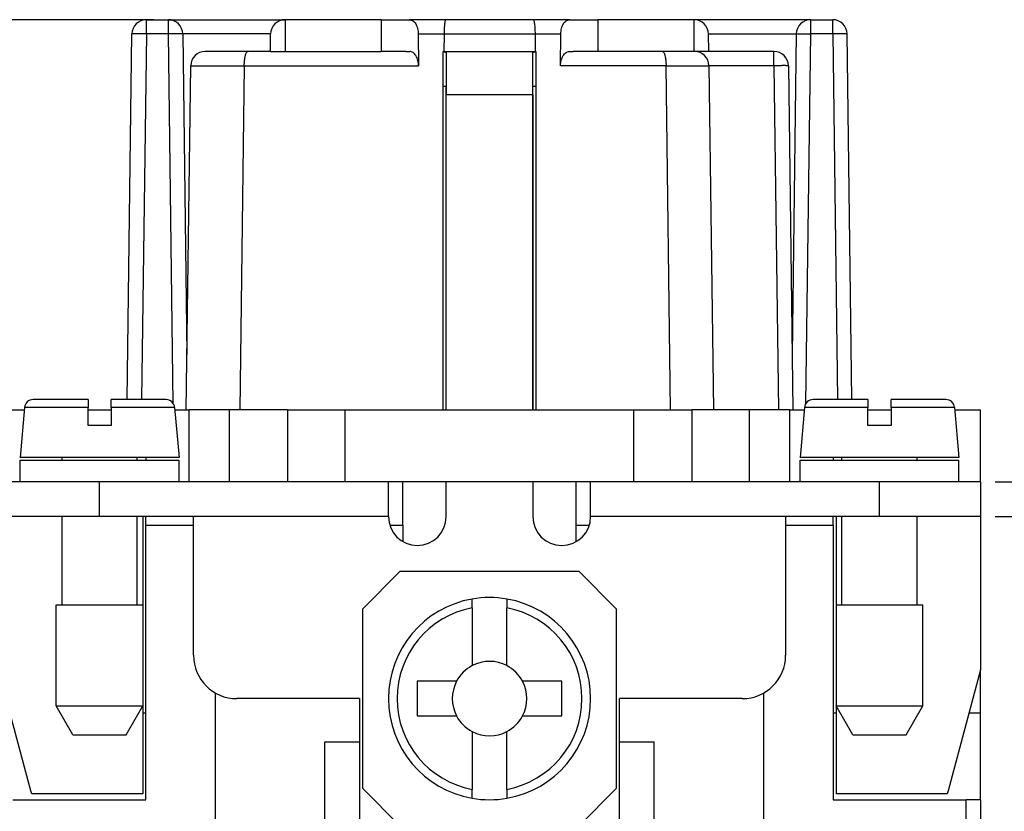
# Model space of a CAD drawing. Units: millimetres. Extents: x 0 to 210, y 0 to 297.
# Drawn here: x 145 to 179, y 167 to 194 of the extents above; entities that cross this region are included whole.
import ezdxf

# ---------------------------------------------------------------- set-up
doc = ezdxf.new("R2010")
doc.units = ezdxf.units.MM
doc.layers.add('1', color=7, linetype='Continuous')
doc.styles.add('CONVERTER_13', font='simplex.shx', dxfattribs={"width": 0.95})
doc.dimstyles.new('ME10_DIM_10', dxfattribs={"dimtxt": 3, "dimasz": 3, "dimexe": 1, "dimexo": 0.5, "dimgap": 2, "dimtad": 1, "dimdsep": 46, "dimtxsty": 'CONVERTER_13', "dimsah": 1, "dimcen": 0.09, "dimclrd": 7, "dimclre": 7, "dimclrt": 7, "dimadec": 0, "dimazin": 0, "dimtfac": 1, "dimtdec": 4, "dimtix": 1, "dimtmove": 0, "dimatfit": 3, "dimfxl": 1, "dimtolj": 1, "dimtzin": 0, "dimarcsym": 0})
doc.dimstyles.new('ME10_DIM_11', dxfattribs={"dimtxt": 3, "dimasz": 3, "dimexe": 1, "dimexo": 0.5, "dimgap": 2, "dimtad": 1, "dimdsep": 46, "dimtxsty": 'CONVERTER_13', "dimsah": 1, "dimcen": 0.09, "dimclrd": 7, "dimclre": 7, "dimclrt": 7, "dimadec": 0, "dimazin": 0, "dimtfac": 1, "dimtdec": 4, "dimtix": 1, "dimtmove": 0, "dimatfit": 3, "dimfxl": 1, "dimtolj": 1, "dimtzin": 0, "dimarcsym": 0})
doc.dimstyles.new('ME10_DIM_12', dxfattribs={"dimtxt": 3, "dimasz": 3, "dimexe": 1, "dimexo": 0.5, "dimgap": 2, "dimtad": 1, "dimdsep": 46, "dimtxsty": 'CONVERTER_13', "dimsah": 1, "dimcen": 0.09, "dimclrd": 7, "dimclre": 7, "dimclrt": 7, "dimadec": 0, "dimazin": 0, "dimtfac": 1, "dimtdec": 4, "dimtix": 1, "dimtmove": 0, "dimatfit": 3, "dimfxl": 1, "dimtolj": 1, "dimtzin": 0, "dimarcsym": 0})

# ---------------------------------------------------------------- blocks, each defined once
blk = doc.blocks.new('*D1')
at = {"layer": '1', "color": 7, "linetype": 'Continuous'}
for p, q in [((178.745, 177.113), (188.548, 177.113)), ((187.548, 177.113), (187.548, 158.113)), ((177.674, 158.113), (188.548, 158.113))]:
    blk.add_line(p, q, dxfattribs=at)
at = {"layer": '1', "color": 7}
for points in [[(187.943, 174.113), (187.153, 174.113), (187.548, 177.113)], [(187.153, 161.113), (187.943, 161.113), (187.548, 158.113)]]:
    blk.add_solid(points, dxfattribs=at)
at = {"layer": '1', "color": 7, "insert": (185.548, 165.813), "char_height": 3, "attachment_point": 7, "rotation": 90, "line_spacing_factor": 0.60024, "style": 'CONVERTER_13'}
blk.add_mtext('19', dxfattribs=at)
blk = doc.blocks.new('*D2')
at = {"layer": '1', "color": 7, "linetype": 'Continuous'}
for p, q in [((149.625, 194.313), (133.202, 194.313)), ((134.202, 194.313), (134.202, 158.113)), ((146.245, 158.113), (133.202, 158.113))]:
    blk.add_line(p, q, dxfattribs=at)
at = {"layer": '1', "color": 7}
for points in [[(134.597, 191.313), (133.807, 191.313), (134.202, 194.313)], [(133.807, 161.113), (134.597, 161.113), (134.202, 158.113)]]:
    blk.add_solid(points, dxfattribs=at)
at = {"layer": '1', "color": 7, "insert": (131.902, 172.088), "char_height": 3, "attachment_point": 7, "rotation": 90, "line_spacing_factor": 0.60024, "style": 'CONVERTER_13'}
blk.add_mtext('36,2', dxfattribs=at)
blk = doc.blocks.new('*D3')
at = {"layer": '1', "color": 7, "linetype": 'Continuous'}
for p, q in [((187.536, 188.58), (187.536, 178.313)), ((178.745, 178.313), (188.536, 178.313)), ((187.536, 178.313), (187.536, 177.113)), ((178.745, 177.113), (188.536, 177.113)), ((187.536, 177.113), (187.536, 171.113))]:
    blk.add_line(p, q, dxfattribs=at)
at = {"layer": '1', "color": 7}
for points in [[(187.141, 181.313), (187.931, 181.313), (187.536, 178.313)], [(187.931, 174.113), (187.141, 174.113), (187.536, 177.113)]]:
    blk.add_solid(points, dxfattribs=at)
at = {"layer": '1', "color": 7, "insert": (185.236, 183.93), "char_height": 3, "attachment_point": 7, "rotation": 90, "line_spacing_factor": 0.60024, "style": 'CONVERTER_13'}
blk.add_mtext('1,2', dxfattribs=at)

msp = doc.modelspace()

# ---------------------------------------------------------------- linework, layer by layer
at = {"color": 7, "linetype": 'Continuous'}
for p, q in [((149.365, 193.82), (149.365, 194.313)), ((149.365, 194.313), (150.125, 194.313)), ((150.125, 193.82), (150.125, 194.313)), ((150.125, 194.313), (154.165, 194.313)), ((154.165, 194.313), (154.167, 194.313)), ((157.495, 194.313), (154.167, 194.313)), ((154.167, 194.313), (154.167, 193.213)), ((157.495, 194.313), (158.478, 194.313)), ((157.495, 194.313), (157.495, 193.213)), ((159.735, 194.313), (158.478, 194.313)), ((162.755, 194.313), (159.735, 194.313)), ((164.012, 194.313), (162.755, 194.313)), ((164.012, 194.313), (164.995, 194.313)), ((164.995, 194.313), (164.995, 193.213)), ((168.322, 194.313), (164.995, 194.313)), ((168.322, 194.313), (168.325, 194.313)), ((168.322, 194.313), (168.322, 193.213)), ((172.365, 194.313), (168.325, 194.313)), ((172.365, 194.313), (173.125, 194.313)), ((172.365, 193.82), (172.365, 194.313)), ((173.125, 193.82), (173.125, 194.313)), ((148.699, 181.163), (148.865, 193.82)), ((149.365, 193.82), (149.199, 181.163)), ((150.125, 193.82), (149.365, 193.82)), ((150.292, 181.034), (150.125, 193.82)), ((150.625, 193.82), (150.77, 182.723)), ((153.665, 193.82), (150.625, 193.82)), ((153.657, 193.213), (153.665, 193.82)), ((158.777, 193.82), (159.669, 193.82)), ((158.777, 193.82), (158.786, 192.72)), ((159.669, 193.82), (159.668, 193.213)), ((159.669, 193.82), (162.821, 193.82)), ((162.821, 193.82), (162.822, 193.213)), ((162.821, 193.82), (163.713, 193.82)), ((163.704, 192.72), (163.713, 193.82)), ((168.825, 193.82), (171.865, 193.82)), ((168.833, 193.213), (168.825, 193.82)), ((171.865, 193.82), (171.72, 182.723)), ((172.198, 181.034), (172.365, 193.82)), ((173.125, 193.82), (172.365, 193.82)), ((173.125, 193.82), (173.29, 181.163)), ((173.79, 181.163), (173.625, 193.82)), ((152.883, 193.213), (151.401, 193.213)), ((153.657, 193.213), (152.883, 193.213)), ((153.657, 193.213), (154.167, 193.213)), ((154.167, 193.213), (157.495, 193.213)), ((158.345, 193.213), (157.495, 193.213)), ((158.345, 193.213), (158.487, 193.213)), ((158.345, 193.213), (158.487, 193.213)), ((158.345, 193.213), (158.487, 193.213)), ((159.645, 193.213), (162.845, 193.213)), ((159.645, 193.213), (162.845, 193.213)), ((159.645, 180.813), (159.645, 193.213)), ((159.645, 193.213), (159.668, 193.213)), ((159.668, 193.213), (162.822, 193.213)), ((159.745, 193.183), (159.745, 191.713)), ((162.745, 191.713), (162.745, 193.183)), ((162.822, 193.213), (162.845, 193.213)), ((162.845, 193.213), (162.845, 180.813)), ((164.003, 193.213), (164.145, 193.213)), ((164.003, 193.213), (164.145, 193.213)), ((164.003, 193.213), (164.145, 193.213)), ((167.227, 193.213), (164.145, 193.213)), ((168.322, 193.213), (167.227, 193.213)), ((168.339, 193.213), (168.322, 193.213)), ((171.089, 193.213), (168.339, 193.213)), ((171.089, 192.72), (171.089, 193.213)), ((150.745, 180.813), (150.901, 192.72)), ((152.754, 192.72), (152.598, 180.813)), ((152.754, 192.72), (158.786, 192.72)), ((167.357, 192.72), (163.704, 192.72)), ((167.513, 180.813), (167.357, 192.72)), ((171.089, 192.72), (168.839, 192.72)), ((168.839, 192.72), (168.995, 180.813)), ((171.089, 192.72), (171.245, 180.813)), ((171.589, 192.72), (171.745, 180.813)), ((159.645, 192.013), (159.745, 192.013)), ((159.645, 192.013), (159.745, 192.013)), ((159.745, 180.813), (159.745, 192.013)), ((162.745, 192.013), (162.845, 192.013)), ((162.745, 180.813), (162.745, 192.013)), ((162.745, 192.013), (162.845, 192.013)), ((159.745, 180.813), (159.745, 191.713)), ((162.745, 191.713), (159.745, 191.713)), ((162.745, 191.713), (162.745, 180.813)), ((146.245, 181.163), (145.445, 181.163)), ((146.245, 181.163), (145.445, 181.163)), ((147.345, 181.163), (146.245, 181.163)), ((147.345, 181.163), (146.245, 181.163)), ((147.345, 181.163), (147.345, 180.89)), ((147.345, 181.163), (147.345, 180.89)), ((149.245, 181.163), (148.145, 181.163)), ((148.145, 180.89), (148.145, 181.163)), ((149.245, 181.163), (148.145, 181.163)), ((148.145, 180.89), (148.145, 181.163)), ((150.045, 181.163), (149.245, 181.163)), ((150.045, 181.163), (149.245, 181.163)), ((173.245, 181.163), (172.445, 181.163)), ((173.245, 181.163), (172.445, 181.163)), ((174.345, 181.163), (173.245, 181.163)), ((174.345, 181.163), (173.245, 181.163)), ((174.345, 181.163), (174.345, 180.89)), ((174.345, 181.163), (174.345, 180.89)), ((176.245, 181.163), (175.145, 181.163)), ((175.145, 180.89), (175.145, 181.163)), ((176.245, 181.163), (175.145, 181.163)), ((175.145, 180.89), (175.145, 181.163)), ((177.045, 181.163), (176.245, 181.163)), ((177.045, 181.163), (176.245, 181.163)), ((144.245, 180.813), (145.139, 180.813)), ((145.146, 180.89), (144.995, 179.163)), ((145.146, 180.89), (144.995, 179.163)), ((147.345, 180.89), (145.146, 180.89)), ((147.345, 180.89), (145.146, 180.89)), ((147.345, 180.263), (147.345, 180.89)), ((147.345, 180.263), (147.345, 180.89)), ((147.345, 180.263), (147.345, 180.813)), ((147.345, 180.813), (148.145, 180.813)), ((148.696, 180.89), (148.145, 180.89)), ((148.145, 180.89), (148.145, 180.263)), ((148.696, 180.89), (148.145, 180.89)), ((148.145, 180.89), (148.145, 180.263)), ((150.344, 180.89), (148.696, 180.89)), ((150.344, 180.89), (148.696, 180.89)), ((150.344, 180.89), (150.495, 179.163)), ((150.344, 180.89), (150.495, 179.163)), ((150.351, 180.813), (150.845, 180.813)), ((150.845, 178.313), (150.845, 180.813)), ((152.245, 180.813), (150.845, 180.813)), ((154.245, 180.813), (152.245, 180.813)), ((152.245, 178.313), (152.245, 180.813)), ((154.245, 180.813), (154.245, 178.313)), ((154.245, 180.813), (156.245, 180.813)), ((156.245, 178.313), (156.245, 180.813)), ((156.245, 180.813), (159.645, 180.813)), ((159.645, 180.813), (162.745, 180.813)), ((162.745, 180.813), (162.845, 180.813)), ((162.845, 180.813), (166.245, 180.813)), ((166.245, 178.313), (166.245, 180.813)), ((166.245, 180.813), (168.245, 180.813)), ((170.245, 180.813), (168.245, 180.813)), ((168.245, 180.813), (168.245, 178.313)), ((171.645, 180.813), (170.245, 180.813)), ((170.245, 178.313), (170.245, 180.813)), ((171.645, 178.313), (171.645, 180.813)), ((171.645, 180.813), (172.139, 180.813)), ((172.146, 180.89), (171.995, 179.163)), ((172.146, 180.89), (171.995, 179.163)), ((173.794, 180.89), (172.146, 180.89)), ((173.794, 180.89), (172.146, 180.89)), ((174.345, 180.89), (173.794, 180.89)), ((174.345, 180.89), (173.794, 180.89)), ((174.345, 180.263), (174.345, 180.89)), ((174.345, 180.263), (174.345, 180.89)), ((174.345, 180.263), (174.345, 180.813)), ((174.345, 180.813), (175.145, 180.813)), ((175.145, 180.89), (175.145, 180.263)), ((177.344, 180.89), (175.145, 180.89)), ((175.145, 180.89), (175.145, 180.263)), ((177.344, 180.89), (175.145, 180.89)), ((175.145, 180.813), (175.145, 180.263)), ((177.344, 180.89), (177.495, 179.163)), ((177.344, 180.89), (177.495, 179.163)), ((177.351, 180.813), (178.245, 180.813)), ((178.245, 178.313), (178.245, 180.813)), ((147.545, 180.263), (147.345, 180.263)), ((147.545, 180.263), (147.345, 180.263)), ((147.995, 180.263), (147.545, 180.263)), ((147.995, 180.263), (147.545, 180.263)), ((148.145, 180.263), (147.995, 180.263)), ((148.145, 180.263), (147.995, 180.263)), ((175.145, 180.263), (174.345, 180.263)), ((175.145, 180.263), (174.345, 180.263)), ((146.445, 179.163), (144.995, 179.163)), ((146.445, 179.163), (144.995, 179.163)), ((144.995, 178.313), (144.995, 179.063)), ((144.995, 179.063), (146.445, 179.063)), ((144.995, 178.313), (144.995, 179.063)), ((144.995, 179.063), (146.445, 179.063)), ((146.445, 179.063), (146.445, 179.163)), ((146.495, 179.163), (146.445, 179.163)), ((146.445, 179.063), (146.445, 179.163)), ((146.495, 179.163), (146.445, 179.163)), ((146.445, 179.063), (146.445, 179.163)), ((146.445, 179.063), (146.695, 179.063)), ((146.445, 179.063), (146.695, 179.063)), ((147.995, 179.163), (146.495, 179.163)), ((147.995, 179.163), (146.495, 179.163)), ((146.695, 179.063), (147.545, 179.063)), ((146.695, 179.063), (147.545, 179.063)), ((147.545, 179.063), (147.745, 179.063)), ((147.545, 179.063), (147.745, 179.063)), ((147.745, 179.063), (147.795, 179.063)), ((147.745, 179.063), (147.795, 179.063)), ((147.795, 179.063), (148.185, 179.063)), ((147.795, 179.063), (148.185, 179.063)), ((148.145, 179.163), (147.995, 179.163)), ((148.145, 179.163), (147.995, 179.163)), ((148.185, 179.163), (148.145, 179.163)), ((148.185, 179.163), (148.145, 179.163)), ((149.045, 179.163), (148.185, 179.163)), ((149.045, 179.163), (148.185, 179.163)), ((148.185, 179.063), (149.045, 179.063)), ((148.185, 179.063), (149.045, 179.063)), ((150.495, 179.163), (149.045, 179.163)), ((149.045, 179.063), (149.045, 179.163)), ((150.495, 179.163), (149.045, 179.163)), ((149.045, 179.063), (149.045, 179.163)), ((149.045, 179.063), (150.495, 179.063)), ((149.045, 179.063), (150.495, 179.063)), ((149.345, 179.163), (149.345, 179.063)), ((150.495, 178.313), (150.495, 179.063)), ((150.495, 178.313), (150.495, 179.063)), ((175.145, 179.163), (171.995, 179.163)), ((175.145, 179.163), (171.995, 179.163)), ((171.995, 178.313), (171.995, 179.063)), ((171.995, 179.063), (173.445, 179.063)), ((171.995, 178.313), (171.995, 179.063)), ((171.995, 179.063), (173.445, 179.063)), ((173.145, 179.163), (173.145, 179.063)), ((173.445, 179.063), (173.445, 179.163)), ((173.445, 179.063), (173.445, 179.163)), ((173.445, 179.063), (174.745, 179.063)), ((173.445, 179.063), (174.745, 179.063)), ((174.745, 179.063), (176.045, 179.063)), ((174.745, 179.063), (176.045, 179.063)), ((176.045, 179.163), (175.145, 179.163)), ((176.045, 179.163), (175.145, 179.163)), ((176.045, 179.063), (176.045, 179.163)), ((177.495, 179.163), (176.045, 179.163)), ((176.045, 179.063), (176.045, 179.163)), ((177.495, 179.163), (176.045, 179.163)), ((176.045, 179.063), (176.045, 179.163)), ((176.045, 179.063), (177.495, 179.063)), ((176.045, 179.063), (177.495, 179.063)), ((177.495, 178.313), (177.495, 179.063)), ((177.495, 178.313), (177.495, 179.063)), ((147.745, 178.313), (144.245, 178.313)), ((147.745, 178.313), (144.245, 178.313)), ((149.045, 178.313), (147.745, 178.313)), ((147.745, 177.113), (147.745, 178.313)), ((149.045, 178.313), (147.745, 178.313)), ((149.245, 178.313), (149.045, 178.313)), ((149.245, 178.313), (149.045, 178.313)), ((149.345, 178.313), (149.245, 178.313)), ((149.345, 178.313), (149.245, 178.313)), ((150.495, 178.313), (149.345, 178.313)), ((150.495, 178.313), (149.345, 178.313)), ((150.495, 178.313), (149.345, 178.313)), ((150.845, 178.313), (150.495, 178.313)), ((150.845, 178.313), (150.495, 178.313)), ((150.845, 178.313), (150.495, 178.313)), ((150.995, 178.313), (150.845, 178.313)), ((150.995, 178.313), (150.845, 178.313)), ((150.995, 178.313), (150.845, 178.313)), ((151.745, 178.313), (150.995, 178.313)), ((151.745, 178.313), (150.995, 178.313)), ((151.745, 178.313), (150.995, 178.313)), ((156.745, 178.313), (151.745, 178.313)), ((156.745, 178.313), (151.745, 178.313)), ((152.245, 178.313), (151.745, 178.313)), ((154.245, 178.313), (152.245, 178.313)), ((156.245, 178.313), (154.245, 178.313)), ((156.745, 178.313), (156.245, 178.313)), ((157.745, 178.313), (156.745, 178.313)), ((157.745, 178.313), (156.745, 178.313)), ((157.745, 178.313), (156.745, 178.313)), ((157.745, 177.113), (157.745, 178.313)), ((157.745, 177.113), (157.745, 178.313)), ((158.245, 178.313), (157.745, 178.313)), ((158.245, 176.813), (158.245, 178.313)), ((159.745, 178.313), (158.245, 178.313)), ((159.745, 177.113), (159.745, 178.313)), ((159.745, 177.113), (159.745, 178.313)), ((162.745, 178.313), (159.745, 178.313)), ((162.745, 178.313), (162.745, 177.113)), ((162.745, 178.313), (162.745, 177.113)), ((164.245, 178.313), (162.745, 178.313)), ((164.245, 176.813), (164.245, 178.313)), ((164.745, 178.313), (164.245, 178.313)), ((164.745, 177.113), (164.745, 178.313)), ((165.745, 178.313), (164.745, 178.313)), ((164.745, 177.113), (164.745, 178.313)), ((165.745, 178.313), (164.745, 178.313)), ((165.745, 178.313), (164.745, 178.313)), ((170.745, 178.313), (165.745, 178.313)), ((170.745, 178.313), (165.745, 178.313)), ((166.245, 178.313), (165.745, 178.313)), ((168.245, 178.313), (166.245, 178.313)), ((170.245, 178.313), (168.245, 178.313)), ((170.745, 178.313), (170.245, 178.313)), ((171.495, 178.313), (170.745, 178.313)), ((171.495, 178.313), (170.745, 178.313)), ((171.495, 178.313), (170.745, 178.313)), ((171.645, 178.313), (171.495, 178.313)), ((171.645, 178.313), (171.495, 178.313)), ((171.645, 178.313), (171.495, 178.313)), ((171.995, 178.313), (171.645, 178.313)), ((171.995, 178.313), (171.645, 178.313)), ((171.995, 178.313), (171.645, 178.313)), ((173.145, 178.313), (171.995, 178.313)), ((173.145, 178.313), (171.995, 178.313)), ((173.145, 178.313), (171.995, 178.313)), ((173.245, 178.313), (173.145, 178.313)), ((173.245, 178.313), (173.145, 178.313)), ((173.445, 178.313), (173.245, 178.313)), ((173.445, 178.313), (173.245, 178.313)), ((174.745, 178.313), (173.445, 178.313)), ((174.745, 178.313), (173.445, 178.313)), ((178.245, 178.313), (174.745, 178.313)), ((178.245, 178.313), (174.745, 178.313)), ((174.745, 177.113), (174.745, 178.313)), ((178.245, 178.313), (178.245, 177.222)), ((178.245, 178.313), (178.245, 177.222)), ((178.245, 178.313), (178.245, 177.222)), ((147.745, 177.113), (144.245, 177.113)), ((146.445, 174.063), (146.445, 177.113)), ((146.445, 174.063), (146.445, 177.113)), ((149.245, 177.113), (147.745, 177.113)), ((149.045, 174.063), (149.045, 177.113)), ((149.045, 174.063), (149.045, 177.113)), ((150.995, 177.113), (149.245, 177.113)), ((149.245, 177.113), (149.245, 174.063)), ((157.745, 177.113), (149.245, 177.113)), ((149.245, 177.113), (149.245, 174.063)), ((149.345, 176.813), (149.345, 177.113)), ((157.745, 177.113), (150.995, 177.113)), ((150.995, 172.313), (150.995, 177.113)), ((150.995, 172.313), (150.995, 177.113)), ((171.495, 177.113), (164.745, 177.113)), ((171.495, 177.113), (164.745, 177.113)), ((173.145, 177.113), (171.495, 177.113)), ((171.495, 177.113), (171.495, 172.313)), ((173.145, 177.113), (171.495, 177.113)), ((171.495, 177.113), (171.495, 172.313)), ((173.245, 177.113), (173.145, 177.113)), ((173.245, 177.113), (173.145, 177.113)), ((173.145, 176.813), (173.145, 177.113)), ((173.245, 177.113), (173.245, 174.063)), ((174.745, 177.113), (173.245, 177.113)), ((173.245, 177.113), (173.245, 174.063)), ((173.445, 174.063), (173.445, 177.113)), ((173.445, 174.063), (173.445, 177.113)), ((178.245, 177.113), (174.745, 177.113)), ((176.045, 174.063), (176.045, 177.113)), ((176.045, 174.063), (176.045, 177.113)), ((178.245, 177.222), (178.245, 177.113)), ((178.245, 177.222), (178.245, 177.113)), ((178.245, 177.222), (178.245, 177.113)), ((178.245, 177.113), (178.245, 174.613)), ((178.245, 177.113), (178.245, 174.613)), ((178.245, 177.113), (178.245, 174.613)), ((149.345, 176.813), (150.995, 176.813)), ((149.345, 167.313), (149.345, 176.813)), ((157.791, 176.813), (158.245, 176.813)), ((158.245, 176.813), (158.245, 176.247)), ((164.245, 176.247), (164.245, 176.813)), ((164.245, 176.813), (164.699, 176.813)), ((171.495, 176.813), (173.145, 176.813)), ((173.145, 176.813), (173.145, 167.313)), ((158.145, 175.213), (156.845, 173.913)), ((164.345, 175.213), (158.145, 175.213)), ((165.645, 173.913), (164.345, 175.213)), ((178.245, 174.613), (178.245, 171.813)), ((178.245, 174.613), (178.245, 171.813)), ((178.245, 174.613), (178.245, 174.113)), ((160.645, 173.957), (160.645, 174.262)), ((161.845, 174.262), (161.845, 173.957)), ((146.245, 174.063), (146.445, 174.063)), ((146.245, 170.563), (146.245, 174.063)), ((146.245, 174.063), (146.445, 174.063)), ((146.245, 170.563), (146.245, 174.063)), ((146.445, 174.063), (147.745, 174.063)), ((146.445, 174.063), (147.745, 174.063)), ((147.745, 174.063), (149.045, 174.063)), ((147.745, 174.063), (149.045, 174.063)), ((149.045, 174.063), (149.245, 174.063)), ((149.045, 174.063), (149.245, 174.063)), ((149.245, 174.063), (149.245, 170.563)), ((149.245, 174.063), (149.245, 170.563)), ((156.845, 173.913), (156.845, 167.713)), ((160.645, 173.957), (160.645, 171.955)), ((161.845, 171.955), (161.845, 173.957)), ((165.645, 167.713), (165.645, 173.913)), ((173.245, 174.063), (173.245, 170.563)), ((173.245, 174.063), (173.445, 174.063)), ((173.245, 174.063), (173.245, 170.563)), ((173.245, 174.063), (173.445, 174.063)), ((173.445, 174.063), (174.745, 174.063)), ((173.445, 174.063), (174.745, 174.063)), ((174.745, 174.063), (176.045, 174.063)), ((174.745, 174.063), (176.045, 174.063)), ((176.045, 174.063), (176.245, 174.063)), ((176.045, 174.063), (176.245, 174.063)), ((176.245, 170.563), (176.245, 174.063)), ((176.245, 170.563), (176.245, 174.063)), ((178.245, 174.113), (178.245, 171.813)), ((178.245, 171.813), (177.122, 167.622)), ((178.245, 171.813), (177.122, 167.622)), ((178.245, 170.313), (178.245, 171.813)), ((158.745, 171.413), (158.745, 170.213)), ((160.103, 171.413), (158.745, 171.413)), ((163.745, 171.413), (162.387, 171.413)), ((163.745, 170.213), (163.745, 171.413)), ((145.368, 167.622), (144.433, 171.113)), ((145.368, 167.622), (144.433, 171.113)), ((151.745, 171.014), (151.745, 165.113)), ((156.745, 170.813), (152.495, 170.813)), ((156.745, 170.813), (152.495, 170.813)), ((156.745, 170.813), (156.745, 169.313)), ((156.745, 170.813), (156.745, 169.313)), ((156.745, 170.813), (156.745, 165.113)), ((165.745, 169.313), (165.745, 170.813)), ((169.995, 170.813), (165.745, 170.813)), ((165.745, 169.313), (165.745, 170.813)), ((169.995, 170.813), (165.745, 170.813)), ((165.745, 165.113), (165.745, 170.813)), ((170.745, 165.113), (170.745, 171.014)), ((146.245, 170.563), (147.745, 170.563)), ((146.822, 169.563), (146.245, 170.563)), ((146.245, 170.563), (147.745, 170.563)), ((146.822, 169.563), (146.245, 170.563)), ((147.745, 170.563), (149.245, 170.563)), ((147.745, 170.563), (149.245, 170.563)), ((148.668, 169.563), (149.245, 170.563)), ((148.668, 169.563), (149.245, 170.563)), ((149.245, 170.563), (149.245, 167.622)), ((149.245, 170.563), (149.245, 167.622)), ((173.245, 170.563), (174.745, 170.563)), ((173.245, 170.563), (173.245, 167.622)), ((173.822, 169.563), (173.245, 170.563)), ((173.245, 170.563), (174.745, 170.563)), ((173.245, 170.563), (173.245, 167.622)), ((173.822, 169.563), (173.245, 170.563)), ((174.745, 170.563), (176.245, 170.563)), ((174.745, 170.563), (176.245, 170.563)), ((175.668, 169.563), (176.245, 170.563)), ((175.668, 169.563), (176.245, 170.563)), ((149.345, 170.313), (149.245, 170.313)), ((158.745, 170.213), (160.103, 170.213)), ((162.387, 170.213), (163.745, 170.213)), ((173.245, 170.313), (173.145, 170.313)), ((178.245, 170.313), (177.843, 170.313)), ((178.245, 167.313), (178.245, 170.313)), ((146.822, 169.563), (147.745, 169.563)), ((146.822, 169.563), (147.745, 169.563)), ((147.745, 169.563), (148.668, 169.563)), ((147.745, 169.563), (148.668, 169.563)), ((160.645, 169.672), (160.645, 167.67)), ((161.845, 167.67), (161.845, 169.672)), ((173.822, 169.563), (174.745, 169.563)), ((173.822, 169.563), (174.745, 169.563)), ((174.745, 169.563), (175.668, 169.563)), ((174.745, 169.563), (175.668, 169.563)), ((155.545, 169.313), (156.545, 169.313)), ((155.545, 166.313), (155.545, 169.313)), ((155.545, 169.313), (156.545, 169.313)), ((155.545, 166.313), (155.545, 169.313)), ((156.545, 169.313), (156.745, 169.313)), ((156.545, 169.313), (156.745, 169.313)), ((156.745, 169.313), (156.745, 166.313)), ((165.745, 169.313), (165.945, 169.313)), ((165.745, 169.313), (165.945, 169.313)), ((165.745, 166.313), (165.745, 169.313)), ((165.945, 169.313), (166.945, 169.313)), ((165.945, 169.313), (166.945, 169.313)), ((166.945, 166.313), (166.945, 169.313)), ((166.945, 166.313), (166.945, 169.313)), ((156.845, 167.713), (158.145, 166.413)), ((164.345, 166.413), (165.645, 167.713)), ((145.397, 167.513), (145.368, 167.622)), ((145.397, 167.513), (145.368, 167.622)), ((149.245, 167.513), (145.397, 167.513)), ((149.245, 167.513), (145.397, 167.513)), ((149.245, 167.622), (149.245, 167.513)), ((149.245, 167.622), (149.245, 167.513)), ((160.645, 167.365), (160.645, 167.67)), ((161.845, 167.67), (161.845, 167.365)), ((173.245, 167.622), (173.245, 167.513)), ((173.245, 167.622), (173.245, 167.513)), ((177.093, 167.513), (173.245, 167.513)), ((177.093, 167.513), (173.245, 167.513)), ((177.122, 167.622), (177.093, 167.513)), ((177.122, 167.622), (177.093, 167.513)), ((144.745, 167.313), (149.345, 167.313)), ((173.145, 167.313), (177.745, 167.313)), ((178.245, 167.313), (177.745, 167.313)), ((177.745, 165.113), (177.745, 167.313)), ((178.245, 167.313), (178.245, 165.113))]:
    msp.add_line(p, q, dxfattribs=at)
for centre, radius, start, end in [((149.365, 193.813), 0.5, 90, 179.25), ((150.125, 193.813), 0.5, 0.75, 90), ((154.165, 193.813), 0.5, 90, 179.25), ((168.325, 193.813), 0.5, 0.75, 90), ((172.365, 193.813), 0.5, 90, 179.25), ((173.125, 193.813), 0.5, 0.75, 90), ((151.401, 192.713), 0.5, 90, 179.25), ((168.339, 192.713), 0.5, 0.75, 90), ((171.089, 192.713), 0.5, 0.75, 90), ((145.445, 180.863), 0.3, 90, 175), ((145.445, 180.863), 0.3, 90, 175), ((150.045, 180.863), 0.3, 5, 90), ((150.045, 180.863), 0.3, 5, 90), ((172.445, 180.863), 0.3, 90, 175), ((172.445, 180.863), 0.3, 90, 175), ((177.045, 180.863), 0.3, 5, 90), ((177.045, 180.863), 0.3, 5, 90), ((158.745, 177.113), 1, 180, 0), ((158.745, 177.113), 1, 180, 0), ((163.745, 177.113), 1, 180, 0), ((163.745, 177.113), 1, 180, 0), ((161.245, 170.813), 3.5, 99.8709, 260.1291), ((161.245, 170.813), 3.5, 80.1291, 99.8709), ((161.245, 170.813), 3.5, 279.8709, 80.1291), ((161.245, 170.813), 3.2, 100.8069, 259.1931), ((161.245, 170.813), 3.2, 280.8069, 79.1931), ((152.495, 172.313), 1.5, 180, 270), ((152.495, 172.313), 1.5, 180, 270), ((169.995, 172.313), 1.5, 270, 0), ((169.995, 172.313), 1.5, 270, 0), ((161.245, 170.813), 1.29, 117.7225, 152.2775), ((161.245, 170.813), 1.29, 62.2775, 117.7225), ((161.245, 170.813), 1.29, 27.7225, 62.2775), ((161.245, 170.813), 1.29, 152.2775, 207.7225), ((161.245, 170.813), 1.29, 332.2775, 27.7225), ((161.245, 170.813), 1.29, 207.7225, 242.2775), ((161.245, 170.813), 1.29, 297.7225, 332.2775), ((161.245, 170.813), 1.29, 242.2775, 297.7225), ((161.245, 170.813), 3.5, 260.1291, 279.8709)]:
    msp.add_arc(centre, radius, start, end, dxfattribs=at)
for points, knots in [([(158.478, 194.313), (158.518, 194.305), (158.606, 194.285), (158.7, 194.163), (158.764, 194.006), (158.772, 193.884), (158.777, 193.82)], [0, 0, 0, 0, 0.1194806, 0.2633295, 0.4360353, 0.6268551, 0.6268551, 0.6268551, 0.6268551]), ([(159.735, 194.313), (159.729, 194.308), (159.71, 194.291), (159.701, 194.237), (159.683, 194.144), (159.673, 193.999), (159.67, 193.883), (159.669, 193.82)], [0, 0, 0, 0, 0.0238934, 0.075225, 0.1548138, 0.3154467, 0.5048417, 0.5048417, 0.5048417, 0.5048417]), ([(162.755, 194.313), (162.761, 194.308), (162.78, 194.291), (162.789, 194.237), (162.807, 194.144), (162.817, 193.999), (162.819, 193.883), (162.821, 193.82)], [0, 0, 0, 0, 0.0238934, 0.075225, 0.1548138, 0.3154467, 0.5048417, 0.5048417, 0.5048417, 0.5048417]), ([(163.713, 193.82), (163.717, 193.884), (163.726, 194.006), (163.79, 194.163), (163.884, 194.285), (163.972, 194.305), (164.012, 194.313)], [0, 0, 0, 0, 0.1908198, 0.3635256, 0.5073745, 0.6268551, 0.6268551, 0.6268551, 0.6268551]), ([(149.365, 193.82), (149.343, 193.82), (149.3, 193.821), (149.236, 193.821), (149.175, 193.822), (149.117, 193.822), (149.063, 193.823), (149.016, 193.823), (148.976, 193.823), (148.943, 193.822), (148.916, 193.822), (148.895, 193.822), (148.88, 193.821), (148.87, 193.821), (148.866, 193.82), (148.865, 193.82)], [0, 0, 0, 0, 0.0657125, 0.1297435, 0.1913157, 0.2496516, 0.303974, 0.3535054, 0.3911376, 0.4235389, 0.4505069, 0.4718398, 0.487337, 0.4968022, 0.5000774, 0.5000774, 0.5000774, 0.5000774]), ([(150.625, 193.82), (150.624, 193.82), (150.619, 193.821), (150.61, 193.821), (150.595, 193.822), (150.573, 193.822), (150.546, 193.822), (150.514, 193.823), (150.474, 193.823), (150.427, 193.823), (150.373, 193.822), (150.315, 193.822), (150.254, 193.821), (150.19, 193.821), (150.147, 193.82), (150.125, 193.82)], [0, 0, 0, 0, 0.0032752, 0.0127404, 0.0282376, 0.0495705, 0.0765385, 0.1089398, 0.146572, 0.1961035, 0.2504258, 0.3087617, 0.3703339, 0.4343649, 0.5000774, 0.5000774, 0.5000774, 0.5000774]), ([(171.865, 193.82), (171.866, 193.82), (171.87, 193.821), (171.88, 193.821), (171.895, 193.822), (171.917, 193.822), (171.943, 193.822), (171.976, 193.823), (172.016, 193.823), (172.063, 193.823), (172.117, 193.822), (172.175, 193.822), (172.236, 193.821), (172.3, 193.821), (172.343, 193.82), (172.365, 193.82)], [0, 0, 0, 0, 0.0032752, 0.0127404, 0.0282376, 0.0495705, 0.0765385, 0.1089398, 0.146572, 0.1961035, 0.2504258, 0.3087617, 0.3703339, 0.4343649, 0.5000774, 0.5000774, 0.5000774, 0.5000774]), ([(173.625, 193.82), (173.624, 193.82), (173.619, 193.821), (173.61, 193.821), (173.595, 193.822), (173.573, 193.822), (173.546, 193.822), (173.514, 193.823), (173.474, 193.823), (173.427, 193.823), (173.373, 193.822), (173.315, 193.822), (173.254, 193.821), (173.19, 193.821), (173.147, 193.82), (173.125, 193.82)], [0, 0, 0, 0, 0.0032752, 0.0127404, 0.0282376, 0.0495705, 0.0765385, 0.1089398, 0.146572, 0.1961035, 0.2504258, 0.3087617, 0.3703339, 0.4343649, 0.5000774, 0.5000774, 0.5000774, 0.5000774]), ([(152.754, 192.72), (152.755, 192.784), (152.758, 192.902), (152.788, 193.051), (152.814, 193.17), (152.865, 193.202), (152.883, 193.213)], [0, 0, 0, 0, 0.1896039, 0.3520562, 0.4666445, 0.5284142, 0.5284142, 0.5284142, 0.5284142]), ([(158.786, 192.72), (158.784, 192.75), (158.782, 192.811), (158.765, 192.902), (158.738, 192.99), (158.7, 193.068), (158.653, 193.133), (158.6, 193.179), (158.544, 193.208), (158.505, 193.212), (158.487, 193.213)], [0, 0, 0, 0, 0.0904067, 0.1838777, 0.2765371, 0.3643175, 0.4439659, 0.5140493, 0.5752163, 0.629843, 0.629843, 0.629843, 0.629843]), ([(159.645, 193.208), (159.662, 193.206), (159.696, 193.2), (159.728, 193.189), (159.745, 193.183)], [0, 0, 0, 0, 0.0511852, 0.1033079, 0.1033079, 0.1033079, 0.1033079]), ([(162.745, 193.183), (162.761, 193.189), (162.794, 193.2), (162.828, 193.206), (162.845, 193.208)], [0, 0, 0, 0, 0.0521227, 0.1033079, 0.1033079, 0.1033079, 0.1033079]), ([(163.704, 192.72), (163.705, 192.75), (163.708, 192.811), (163.724, 192.902), (163.752, 192.99), (163.79, 193.068), (163.837, 193.133), (163.89, 193.179), (163.946, 193.208), (163.985, 193.212), (164.003, 193.213)], [0, 0, 0, 0, 0.0904067, 0.1838777, 0.2765371, 0.3643175, 0.4439659, 0.5140493, 0.5752163, 0.629843, 0.629843, 0.629843, 0.629843]), ([(167.227, 193.213), (167.245, 193.202), (167.297, 193.17), (167.323, 193.051), (167.352, 192.902), (167.355, 192.784), (167.357, 192.72)], [0, 0, 0, 0, 0.0617695, 0.1763578, 0.3388101, 0.528414, 0.528414, 0.528414, 0.528414]), ([(150.901, 192.72), (150.901, 192.72), (150.901, 192.72), (150.902, 192.72), (150.903, 192.72), (150.905, 192.72), (150.907, 192.72), (150.91, 192.72), (150.913, 192.72), (150.918, 192.72), (150.923, 192.721), (150.929, 192.721), (150.933, 192.721), (150.937, 192.721), (150.94, 192.721), (150.942, 192.721), (150.945, 192.721), (150.948, 192.721), (150.952, 192.721), (150.955, 192.721), (150.959, 192.721), (150.964, 192.721), (150.969, 192.721), (150.974, 192.721), (150.979, 192.721), (150.985, 192.721), (150.992, 192.721), (150.999, 192.721), (151.006, 192.721), (151.014, 192.721), (151.022, 192.721), (151.031, 192.721), (151.041, 192.721), (151.051, 192.721), (151.061, 192.721), (151.072, 192.721), (151.084, 192.721), (151.096, 192.721), (151.109, 192.721), (151.123, 192.721), (151.137, 192.721), (151.152, 192.721), (151.168, 192.722), (151.184, 192.722), (151.202, 192.722), (151.219, 192.722), (151.238, 192.722), (151.258, 192.722), (151.278, 192.722), (151.299, 192.722), (151.321, 192.722), (151.344, 192.722), (151.368, 192.722), (151.392, 192.722), (151.42, 192.722), (151.451, 192.722), (151.485, 192.722), (151.519, 192.722), (151.555, 192.722), (151.591, 192.722), (151.628, 192.722), (151.666, 192.722), (151.705, 192.722), (151.744, 192.722), (151.784, 192.721), (151.825, 192.721), (151.866, 192.721), (151.909, 192.721), (151.951, 192.721), (151.995, 192.721), (152.039, 192.721), (152.084, 192.721), (152.13, 192.721), (152.176, 192.721), (152.222, 192.721), (152.27, 192.721), (152.317, 192.721), (152.361, 192.721), (152.401, 192.721), (152.437, 192.721), (152.472, 192.72), (152.506, 192.72), (152.539, 192.72), (152.572, 192.72), (152.604, 192.72), (152.636, 192.72), (152.667, 192.72), (152.696, 192.72), (152.725, 192.72), (152.744, 192.72), (152.754, 192.72)], [0, 0, 0, 0, 0.000218, 0.000874, 0.002019, 0.003698, 0.005957, 0.008841, 0.012394, 0.016663, 0.021692, 0.027525, 0.034209, 0.03631, 0.038643, 0.041223, 0.04407, 0.047198, 0.050626, 0.05437, 0.058448, 0.062875, 0.06767, 0.07285, 0.07843, 0.084429, 0.090863, 0.097749, 0.105104, 0.112945, 0.12129, 0.130154, 0.139556, 0.149511, 0.160038, 0.171152, 0.182872, 0.195214, 0.208194, 0.22183, 0.23614, 0.251139, 0.266845, 0.283275, 0.300446, 0.318374, 0.337077, 0.356572, 0.376876, 0.398006, 0.419978, 0.44281, 0.466518, 0.491121, 0.516633, 0.549621, 0.583456, 0.618125, 0.653615, 0.68991, 0.726996, 0.764859, 0.803486, 0.842861, 0.88297, 0.9238, 0.965336, 1.007564, 1.050469, 1.094037, 1.138255, 1.183107, 1.228581, 1.27466, 1.321332, 1.368582, 1.416395, 1.464758, 1.500734, 1.536164, 1.571015, 1.605252, 1.638839, 1.671742, 1.703924, 1.735353, 1.765991, 1.795804, 1.824758, 1.852817, 1.852817, 1.852817, 1.852817]), ([(167.357, 192.72), (167.367, 192.72), (167.387, 192.72), (167.417, 192.72), (167.446, 192.72), (167.474, 192.72), (167.502, 192.72), (167.528, 192.72), (167.554, 192.72), (167.578, 192.72), (167.602, 192.721), (167.625, 192.721), (167.646, 192.721), (167.674, 192.721), (167.706, 192.721), (167.745, 192.721), (167.782, 192.721), (167.818, 192.721), (167.853, 192.721), (167.887, 192.721), (167.92, 192.721), (167.952, 192.721), (167.983, 192.721), (168.013, 192.721), (168.042, 192.721), (168.07, 192.721), (168.097, 192.721), (168.123, 192.721), (168.147, 192.721), (168.171, 192.722), (168.194, 192.722), (168.216, 192.722), (168.237, 192.722), (168.257, 192.722), (168.276, 192.722), (168.294, 192.722), (168.311, 192.722), (168.328, 192.722), (168.343, 192.722), (168.357, 192.722), (168.371, 192.722), (168.383, 192.722), (168.395, 192.722), (168.406, 192.722), (168.416, 192.722), (168.43, 192.722), (168.449, 192.722), (168.473, 192.722), (168.495, 192.722), (168.516, 192.722), (168.537, 192.722), (168.556, 192.722), (168.575, 192.722), (168.592, 192.722), (168.609, 192.722), (168.625, 192.722), (168.64, 192.721), (168.654, 192.721), (168.668, 192.721), (168.68, 192.721), (168.692, 192.721), (168.704, 192.721), (168.714, 192.721), (168.724, 192.721), (168.733, 192.721), (168.742, 192.721), (168.75, 192.721), (168.757, 192.721), (168.764, 192.721), (168.77, 192.721), (168.776, 192.721), (168.781, 192.721), (168.786, 192.721), (168.791, 192.721), (168.795, 192.721), (168.798, 192.721), (168.802, 192.721), (168.805, 192.721), (168.807, 192.721), (168.81, 192.721), (168.813, 192.721), (168.818, 192.721), (168.823, 192.721), (168.828, 192.72), (168.832, 192.72), (168.835, 192.72), (168.837, 192.72), (168.838, 192.72), (168.839, 192.72), (168.839, 192.72)], [0, 0, 0, 0, 0.030763, 0.060672, 0.089715, 0.117884, 0.145167, 0.171556, 0.19704, 0.221609, 0.245253, 0.267962, 0.289726, 0.310536, 0.349928, 0.388237, 0.425472, 0.461638, 0.496742, 0.530792, 0.563793, 0.595753, 0.626679, 0.656577, 0.685455, 0.713318, 0.740174, 0.76603, 0.790892, 0.814767, 0.837663, 0.859585, 0.880541, 0.900538, 0.919582, 0.93768, 0.954838, 0.971065, 0.986366, 1.000748, 1.014219, 1.026785, 1.038452, 1.049228, 1.059119, 1.068133, 1.092588, 1.115995, 1.138379, 1.159762, 1.180169, 1.199622, 1.218145, 1.235762, 1.252496, 1.268371, 1.283411, 1.297638, 1.311077, 1.32375, 1.335682, 1.346896, 1.357415, 1.367263, 1.376464, 1.385041, 1.393017, 1.400417, 1.407263, 1.413579, 1.419389, 1.424716, 1.429584, 1.434016, 1.438035, 1.441667, 1.444932, 1.447857, 1.450463, 1.452774, 1.454814, 1.461171, 1.466708, 1.471418, 1.475291, 1.478319, 1.480495, 1.48181, 1.482261, 1.482261, 1.482261, 1.482261]), ([(171.589, 192.72), (171.588, 192.72), (171.584, 192.721), (171.574, 192.721), (171.559, 192.722), (171.538, 192.722), (171.511, 192.722), (171.479, 192.723), (171.439, 192.723), (171.392, 192.723), (171.337, 192.722), (171.279, 192.722), (171.218, 192.721), (171.154, 192.721), (171.111, 192.72), (171.089, 192.72)], [0, 0, 0, 0, 0.0032752, 0.0127404, 0.0282376, 0.0495705, 0.0765385, 0.1089398, 0.146572, 0.1961035, 0.2504258, 0.3087617, 0.3703339, 0.4343649, 0.5000774, 0.5000774, 0.5000774, 0.5000774])]:
    msp.add_open_spline(points, degree=3, knots=knots, dxfattribs=at)

# ---------------------------------------------------------------- dimensions: what is measured, and where the dimension line sits
at = {"layer": '1'}
for base, p1, p2, dimstyle, picture, middle in [((134.202, 194.313), (146.745, 158.113), (150.125, 194.313), 'ME10_DIM_11', '*D2', (130.552, 176.213)), ((187.536, 178.313), (178.245, 177.113), (178.245, 178.313), 'ME10_DIM_12', '*D3', (183.886, 186.255)), ((187.548, 177.113), (177.174, 158.113), (178.245, 177.113), 'ME10_DIM_10', '*D1', (184.048, 167.613))]:
    dim = msp.add_linear_dim(base=base, p1=p1, p2=p2, angle=90, dimstyle=dimstyle, dxfattribs=at)
    dim.commit()
    dim.dimension.update_dxf_attribs({"geometry": picture, "text_midpoint": middle, "text_rotation": 90})

doc.saveas('drawing.dxf')
